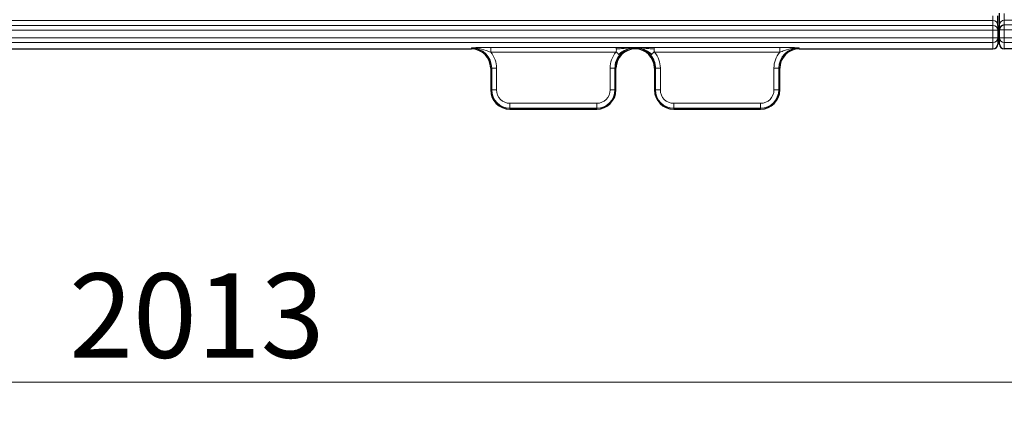
# Model space of a CAD drawing. Units: millimetres. Extents: x 0 to 420, y 0 to 297.
# Drawn here: x 144 to 185, y 97 to 113 of the extents above; entities that cross this region are included whole.
import ezdxf

# ---------------------------------------------------------------- set-up
doc = ezdxf.new("R2010")
doc.units = ezdxf.units.MM
doc.styles.add('SLDTEXTSTYLE0', font='TXT', dxfattribs={"width": 0.605})
doc.dimstyles.new('SLDDIMSTYLE1', dxfattribs={"dimtxt": 3.5, "dimasz": 3.5, "dimexe": 0, "dimexo": 0.0625, "dimgap": 0.875, "dimtad": 1, "dimdec": 0, "dimlfac": 10, "dimrnd": 1e-09, "dimzin": 12, "dimdsep": 46, "dimtxsty": 'SLDTEXTSTYLE0', "dimsah": 1, "dimcen": 0.09, "dimadec": 0, "dimazin": 3, "dimtfac": 1, "dimtdec": 3, "dimtofl": 0, "dimtmove": 0, "dimatfit": 3, "dimfxl": 0, "dimfrac": 2, "dimtolj": 1, "dimtzin": 12, "dimarcsym": 0})

# ---------------------------------------------------------------- blocks, each defined once
blk = doc.blocks.new('_D_2')
at = {"color": 7, "linetype": 'Continuous', "lineweight": 0}
for p, q in [((51.104, 113.56), (51.104, 96.843)), ((252.384, 113.56), (252.384, 96.843)), ((252.384, 97.843), (51.104, 97.843))]:
    blk.add_line(p, q, dxfattribs=at)
at = {"color": 7, "linetype": 'Continuous', "lineweight": 18}
for points in [[(51.104, 97.843), (54.604, 97.305), (54.604, 98.382)], [(252.384, 97.843), (248.884, 98.382), (248.884, 97.305)]]:
    blk.add_solid(points, dxfattribs=at)
at = {"color": 7, "linetype": 'Continuous', "lineweight": 18, "insert": (146.397, 102.355), "char_height": 3.5, "attachment_point": 1, "style": 'SLDTEXTSTYLE0'}
blk.add_mtext('2013', dxfattribs=at)

msp = doc.modelspace()

# ---------------------------------------------------------------- linework, layer by layer
at = {"color": 8, "linetype": 'Continuous', "lineweight": 18}
for p, q in [((184.7441, 112.8329), (118.7441, 112.8329)), ((184.7441, 113.0327), (184.7441, 112.8329)), ((184.7441, 112.6327), (184.7441, 112.8329)), ((185.2141, 113.124), (185.2141, 112.8454)), ((185.2141, 112.8454), (185.2141, 112.6501)), ((250.3841, 112.8454), (185.2141, 112.8454)), ((118.7441, 112.6327), (184.7441, 112.6327)), ((184.7441, 112.433), (118.7441, 112.433)), ((184.7441, 112.6327), (184.7441, 112.433)), ((184.7441, 112.1226), (184.7441, 112.433)), ((184.7441, 112.433), (184.9441, 112.433)), ((185.0141, 112.4504), (185.2141, 112.4504)), ((185.2141, 112.6501), (250.3841, 112.6501)), ((185.2141, 112.6501), (185.2141, 112.4504)), ((185.2141, 112.4504), (185.2141, 112.1226)), ((250.3841, 112.4504), (185.2141, 112.4504)), ((118.7441, 112.1226), (184.7441, 112.1226)), ((184.7441, 112.1226), (184.7441, 111.9229)), ((184.7441, 112.1226), (184.9441, 112.1226)), ((185.0141, 112.1226), (185.2141, 112.1226)), ((185.2141, 112.1226), (250.3841, 112.1226)), ((185.2141, 112.1226), (185.2141, 111.9229)), ((184.7441, 111.9229), (118.7441, 111.9229)), ((163.0941, 111.6603), (163.0941, 111.7028)), ((163.8985, 111.7226), (169.0896, 111.7226)), ((163.8985, 111.7226), (163.8985, 111.5229)), ((169.8941, 111.7226), (169.0896, 111.7226)), ((170.6985, 111.7226), (169.8941, 111.7226)), ((170.6985, 111.7226), (175.8896, 111.7226)), ((175.8896, 111.5229), (175.8896, 111.7226)), ((176.6941, 111.7028), (176.6941, 111.6603)), ((184.7441, 111.6603), (184.7441, 111.9229)), ((250.3841, 111.9229), (185.2141, 111.9229)), ((185.2141, 111.9229), (185.2141, 111.6603)), ((169.0896, 111.5229), (163.8985, 111.5229)), ((175.8896, 111.5229), (170.6985, 111.5229)), ((163.9365, 110.8603), (163.8941, 110.8603)), ((163.9365, 110.8603), (164.1363, 110.8603)), ((163.9365, 109.9603), (163.9365, 110.8603)), ((164.1363, 110.8603), (164.1363, 109.9603)), ((168.8519, 110.8603), (169.0516, 110.8603)), ((168.8519, 109.9603), (168.8519, 110.8603)), ((169.0516, 110.8603), (169.0516, 109.9603)), ((169.0941, 110.8603), (169.0516, 110.8603)), ((170.6941, 110.8603), (170.7365, 110.8603)), ((170.7365, 110.8603), (170.9363, 110.8603)), ((170.7365, 109.9603), (170.7365, 110.8603)), ((170.9363, 110.8603), (170.9363, 109.9603)), ((175.6519, 110.8603), (175.8516, 110.8603)), ((175.6519, 109.9603), (175.6519, 110.8603)), ((175.8516, 110.8603), (175.8516, 109.9603)), ((175.8941, 110.8603), (175.8516, 110.8603)), ((163.8941, 109.9603), (163.9365, 109.9603)), ((163.9365, 109.9603), (164.1363, 109.9603)), ((168.8519, 109.9603), (169.0516, 109.9603)), ((169.0516, 109.9603), (169.0941, 109.9603)), ((170.6941, 109.9603), (170.7365, 109.9603)), ((170.7365, 109.9603), (170.9363, 109.9603)), ((175.6519, 109.9603), (175.8516, 109.9603)), ((175.8516, 109.9603), (175.8941, 109.9603)), ((164.6941, 109.4025), (168.2941, 109.4025)), ((164.6941, 109.4025), (164.6941, 109.2028)), ((168.2941, 109.2028), (164.6941, 109.2028)), ((164.6941, 109.2028), (164.6941, 109.1603)), ((168.2941, 109.4025), (168.2941, 109.2028)), ((168.2941, 109.1603), (168.2941, 109.2028)), ((171.4941, 109.4025), (175.0941, 109.4025)), ((171.4941, 109.2028), (171.4941, 109.4025)), ((175.0941, 109.2028), (171.4941, 109.2028)), ((171.4941, 109.2028), (171.4941, 109.1603)), ((175.0941, 109.4025), (175.0941, 109.2028)), ((175.0941, 109.1603), (175.0941, 109.2028))]:
    msp.add_line(p, q, dxfattribs=at)
at = {"color": 7, "linetype": 'Continuous', "lineweight": 25}
for p, q in [((184.9441, 112.6332), (184.9441, 113.0327)), ((185.0141, 112.6457), (185.0141, 113.145)), ((184.9441, 112.6332), (184.9441, 112.433)), ((184.9441, 112.433), (184.9441, 112.1226)), ((185.0141, 112.4504), (185.0141, 112.6457)), ((185.0141, 112.1226), (185.0141, 112.4504)), ((184.9441, 112.1226), (184.9441, 111.8606)), ((185.0141, 111.8606), (185.0141, 112.1226)), ((140.3941, 111.6603), (163.0941, 111.6603)), ((176.6941, 111.6603), (183.6438, 111.6603)), ((183.6438, 111.6603), (184.7441, 111.6603)), ((186.3143, 111.6603), (185.2141, 111.6603)), ((163.8941, 110.8603), (163.8941, 109.9603)), ((169.0941, 109.9603), (169.0941, 110.8603)), ((170.6941, 110.8603), (170.6941, 109.9603)), ((175.8941, 109.9603), (175.8941, 110.8603)), ((164.6941, 109.1603), (168.2941, 109.1603)), ((171.4941, 109.1603), (175.0941, 109.1603))]:
    msp.add_line(p, q, dxfattribs=at)
at = {"color": 8, "linetype": 'Continuous', "lineweight": 18}
for centre, radius, start, end in [((184.7442, 112.6331), 0.1999, 0.03931, 90.03926), ((185.2139, 112.6455), 0.1999, 89.96074, 179.96069), ((184.7442, 112.4328), 0.1999, 0.03931, 90.03926), ((184.7442, 112.1227), 0.1999, 269.96074, 359.96069), ((185.2139, 112.1227), 0.1999, 180.03931, 270.03926), ((163.0941, 110.8603), 0.8425, 0, 90), ((176.6941, 110.8603), 0.8425, 90, 180), ((163.0941, 110.8603), 1.0422, 0, 39.47818), ((169.8941, 110.8603), 1.0422, 140.52182, 180), ((169.8941, 110.8603), 1.0422, 0, 39.47818), ((176.6941, 110.8603), 1.0422, 140.52182, 180), ((164.6941, 109.9603), 0.7575, 180, 270), ((164.6941, 109.9603), 0.5578, 180, 270), ((168.2941, 109.9603), 0.5578, 270, 0), ((168.2941, 109.9603), 0.7575, 270, 0), ((171.4941, 109.9603), 0.7575, 180, 270), ((171.4941, 109.9603), 0.5578, 180, 270), ((175.0941, 109.9603), 0.5578, 270, 0), ((175.0941, 109.9603), 0.7575, 270, 0)]:
    msp.add_arc(centre, radius, start, end, dxfattribs=at)
at = {"color": 7, "linetype": 'Continuous', "lineweight": 25}
for centre, radius, start, end in [((185.2139, 112.4502), 0.1999, 89.96074, 179.96069), ((163.0941, 110.8603), 0.8, 0, 90), ((169.8941, 110.8603), 0.8, 0, 180), ((176.6941, 110.8603), 0.8, 90, 180), ((169.8941, 110.8603), 0.8425, 140.52182, 180), ((169.8941, 110.8603), 0.8425, 0, 39.47818), ((164.6941, 109.9603), 0.8, 180, 270), ((168.2941, 109.9603), 0.8, 270, 0), ((171.4941, 109.9603), 0.8, 180, 270), ((175.0941, 109.9603), 0.8, 270, 0)]:
    msp.add_arc(centre, radius, start, end, dxfattribs=at)
for centre, start_param, end_param in [((184.7441, 111.8606), 0, 1.5707963), ((185.2141, 111.8606), 4.712389, 6.2831853)]:
    msp.add_ellipse(centre, major_axis=(0, -0.2003), ratio=0.9986295, start_param=start_param, end_param=end_param, dxfattribs=at)
at = {"color": 8, "linetype": 'Continuous', "lineweight": 18}
for points, knots in [([(163.0941, 111.7028), (163.0945, 111.7028), (163.1555, 111.7053), (163.2715, 111.71), (163.4528, 111.7161), (163.6571, 111.7212), (163.8124, 111.7221), (163.8985, 111.7226)], [0, 0, 0, 0, 0.0017724, 0.2573371, 0.4865602, 0.715067, 1, 1, 1, 1]), ([(163.0941, 111.7028), (163.0947, 111.7028), (163.0959, 111.7028), (163.1007, 111.7029), (163.1183, 111.703), (163.1959, 111.7023), (163.3969, 111.6841), (163.6435, 111.6133), (163.8332, 111.546), (163.8985, 111.5229)], [0, 0, 0, 0, 0.002184, 0.0046052, 0.017461, 0.0669282, 0.2898957, 0.7555881, 1, 1, 1, 1]), ([(169.0896, 111.7226), (169.0899, 111.7222), (169.0907, 111.7209), (169.0942, 111.714), (169.0993, 111.6973), (169.1036, 111.6752), (169.106, 111.6627)], [0, 0, 0, 0, 0.1179586, 0.3240255, 0.6181274, 1, 1, 1, 1]), ([(169.106, 111.6627), (169.108, 111.649), (169.1116, 111.6242), (169.1106, 111.5832), (169.1052, 111.5484), (169.0944, 111.5307), (169.0896, 111.5229)], [0, 0, 0, 0, 0.3366876, 0.6109999, 0.8283818, 1, 1, 1, 1]), ([(169.106, 111.6627), (169.1791, 111.6633), (169.3279, 111.6644), (169.5895, 111.699), (169.7793, 111.7042), (169.8941, 111.7074)], [0, 0, 0, 0, 0.2763325, 0.5627736, 1, 1, 1, 1]), ([(169.2064, 111.4452), (169.2659, 111.4848), (169.3833, 111.563), (169.6087, 111.6773), (169.7861, 111.696), (169.8941, 111.7074)], [0, 0, 0, 0, 0.2869252, 0.5662463, 1, 1, 1, 1]), ([(169.8941, 111.7226), (169.8941, 111.7197), (169.8941, 111.7142), (169.8941, 111.7096), (169.8941, 111.7074)], [0, 0, 0, 0, 0.5347665, 1, 1, 1, 1]), ([(170.6821, 111.6627), (170.609, 111.6633), (170.4602, 111.6644), (170.1986, 111.699), (170.0088, 111.7042), (169.8941, 111.7074)], [0, 0, 0, 0, 0.2763325, 0.5627736, 1, 1, 1, 1]), ([(170.5817, 111.4452), (170.5222, 111.4848), (170.4048, 111.563), (170.1794, 111.6773), (170.002, 111.696), (169.8941, 111.7074)], [0, 0, 0, 0, 0.2869252, 0.5662463, 1, 1, 1, 1]), ([(169.8941, 111.7028), (169.8941, 111.7035), (169.8941, 111.705), (169.8941, 111.7067), (169.8941, 111.7074)], [0, 0, 0, 0, 0.5301481, 1, 1, 1, 1]), ([(170.6821, 111.6627), (170.6801, 111.649), (170.6765, 111.6242), (170.6775, 111.5832), (170.6829, 111.5484), (170.6937, 111.5307), (170.6985, 111.5229)], [0, 0, 0, 0, 0.3366876, 0.6109999, 0.8283818, 1, 1, 1, 1]), ([(170.6985, 111.7226), (170.6982, 111.7222), (170.6974, 111.7209), (170.6939, 111.714), (170.6888, 111.6973), (170.6845, 111.6752), (170.6821, 111.6627)], [0, 0, 0, 0, 0.1179586, 0.3240255, 0.6181274, 1, 1, 1, 1]), ([(175.8896, 111.7226), (175.9758, 111.7221), (176.131, 111.7212), (176.3353, 111.7161), (176.5166, 111.71), (176.6327, 111.7053), (176.6936, 111.7028), (176.6941, 111.7028)], [0, 0, 0, 0, 0.284933, 0.5134398, 0.7426629, 0.9982276, 1, 1, 1, 1]), ([(175.8896, 111.5229), (175.9549, 111.546), (176.1447, 111.6133), (176.3913, 111.6841), (176.5922, 111.7023), (176.6699, 111.703), (176.6875, 111.7029), (176.6922, 111.7028), (176.6935, 111.7028), (176.6941, 111.7028)], [0, 0, 0, 0, 0.2444119, 0.7101043, 0.9330718, 0.982539, 0.9953948, 0.997816, 1, 1, 1, 1]), ([(169.0896, 111.5229), (169.0986, 111.5216), (169.1191, 111.5185), (169.1488, 111.4998), (169.1803, 111.4739), (169.1971, 111.4554), (169.2064, 111.4452)], [0, 0, 0, 0, 0.1716003, 0.3889451, 0.6634516, 1, 1, 1, 1]), ([(169.2064, 111.4452), (169.2147, 111.4355), (169.2293, 111.4182), (169.2395, 111.4043), (169.243, 111.3977), (169.2436, 111.3964), (169.2438, 111.3959)], [0, 0, 0, 0, 0.3829168, 0.6773297, 0.8830554, 1, 1, 1, 1]), ([(170.5443, 111.3959), (170.5445, 111.3964), (170.5451, 111.3977), (170.5486, 111.4043), (170.5589, 111.4182), (170.5735, 111.4355), (170.5817, 111.4452)], [0, 0, 0, 0, 0.1169446, 0.3226703, 0.6170832, 1, 1, 1, 1]), ([(170.5817, 111.4452), (170.591, 111.4554), (170.6078, 111.4739), (170.6393, 111.4998), (170.669, 111.5185), (170.6895, 111.5216), (170.6985, 111.5229)], [0, 0, 0, 0, 0.3365484, 0.6110549, 0.8283997, 1, 1, 1, 1])]:
    msp.add_open_spline(points, degree=3, knots=knots, dxfattribs=at)
for points in [[(169.2438, 111.3959), (169.2862, 111.4412), (169.371, 111.5318), (169.532, 111.6276), (169.7083, 111.691), (169.8321, 111.6988), (169.8941, 111.7028)], [(169.8941, 111.7028), (169.956, 111.6988), (170.0799, 111.691), (170.2561, 111.6276), (170.4171, 111.5318), (170.5019, 111.4412), (170.5443, 111.3959)]]:
    msp.add_open_spline(points, degree=3, dxfattribs=at)

# ---------------------------------------------------------------- dimensions: what is measured, and where the dimension line sits
at = {"color": 7, "linetype": 'Continuous', "lineweight": 18}
dim = msp.add_linear_dim(base=(51.1041, 97.8433), p1=(252.3841, 113.6603), p2=(51.1041, 113.6603), dimstyle='SLDDIMSTYLE1', dxfattribs=at)
dim.commit()
dim.dimension.update_dxf_attribs({"geometry": '_D_2', "text_midpoint": (151.7441, 97.8433), "dimtype": 160})

doc.saveas('drawing.dxf')
